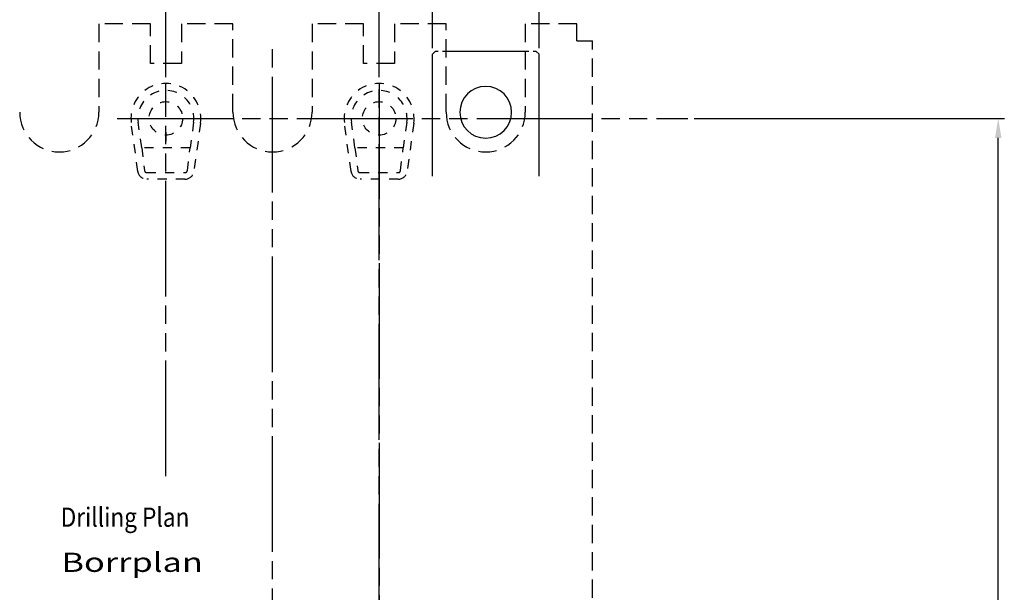
# Model space of a CAD drawing. Extents: x 6 to 833, y 2 to 588.
# Drawn here: x 101 to 263, y 387 to 481 of the extents above; entities that cross this region are included whole.
import ezdxf

# ---------------------------------------------------------------- set-up
doc = ezdxf.new("R2010")
doc.units = 0
doc.header["$PDMODE"] = 2
doc.header["$PDSIZE"] = -0.01
for name, pattern in [('HIDDEN', [4.5, 3, -1.5]), ('PHANTOM', [29.5, 19, -1.5, 3, -1.5, 3, -1.5]), ('SHORT_DASH', [3, 1.5, -1.5])]:
    doc.linetypes.add(name, pattern=pattern)
doc.layers.get('DEFPOINTS').update_dxf_attribs({"linetype": 'CONTINUOUS'})
for name, color, linetype in [('02', 3, 'SHORT_DASH'), ('03', 4, 'CONTINUOUS'), ('08', 2, 'CONTINUOUS')]:
    doc.layers.add(name, color=color, linetype=linetype)
doc.styles.get("Standard").update_dxf_attribs({"font": 'simplex.shx', "bigfont": 'bigfont.shx'})
doc.dimstyles.get("Standard").update_dxf_attribs({"dimtxt": 3, "dimasz": 0.125, "dimexe": 0.125, "dimexo": 0.0625, "dimgap": 0.0625, "dimtad": 0, "dimtih": 1, "dimtoh": 1, "dimzin": 0, "dimcen": 0.09, "dimazin": 3, "dimtp": 0.005, "dimtm": -0.005, "dimtfac": 1, "dimtmove": 0, "dimatfit": 3})

# ---------------------------------------------------------------- blocks, each defined once
blk = doc.blocks.new('*D5')
at = {"layer": '08', "linetype": 'CONTINUOUS'}
for p, q in [((212.18, 464.63), (263.12, 464.63)), ((262.12, 302.83), (262.12, 461.43)), ((214.84, 299.63), (263.12, 299.63))]:
    blk.add_line(p, q, dxfattribs=at)
for points in [[(261.58, 461.43), (262.65, 461.43), (262.12, 464.63)], [(261.58, 302.83), (262.65, 302.83), (262.12, 299.63)]]:
    blk.add_solid(points, dxfattribs=at)
at = {"layer": 'DEFPOINTS', "color": 0, "linetype": 'CONTINUOUS'}
for p in [(211.18, 464.63), (262.12, 464.63), (213.84, 299.63)]:
    blk.add_point(p, dxfattribs=at)
at = {"layer": '08', "linetype": 'CONTINUOUS'}
blk.add_text('165', height=3.2, rotation=90, dxfattribs=at).set_placement((261.12, 378.32))
blk = doc.blocks.new('*D30')
at = {"layer": '08', "linetype": 'CONTINUOUS'}
for p, q in [((169.24, 476.14), (169.24, 508.03)), ((186.74, 476.14), (186.74, 508.03)), ((172.44, 507.03), (183.54, 507.03))]:
    blk.add_line(p, q, dxfattribs=at)
for points in [[(172.44, 507.56), (172.44, 506.5), (169.24, 507.03)], [(183.54, 507.56), (183.54, 506.5), (186.74, 507.03)]]:
    blk.add_solid(points, dxfattribs=at)
at = {"layer": 'DEFPOINTS', "color": 0, "linetype": 'CONTINUOUS'}
for p in [(186.74, 507.03), (169.24, 475.14), (186.74, 475.14)]:
    blk.add_point(p, dxfattribs=at)
at = {"layer": '08', "linetype": 'CONTINUOUS'}
blk.add_text('17.5', height=3.2, dxfattribs=at).set_placement((173.42, 508.03))
blk = doc.blocks.new('*D35')
at = {"layer": '08'}
for p, q in [((125.49, 471.38), (125.49, 507.83)), ((160.49, 471.38), (160.49, 507.83)), ((128.69, 506.83), (157.29, 506.83))]:
    blk.add_line(p, q, dxfattribs=at)
for points in [[(128.69, 507.36), (128.69, 506.29), (125.49, 506.83)], [(157.29, 507.36), (157.29, 506.29), (160.49, 506.83)]]:
    blk.add_solid(points, dxfattribs=at)
at = {"layer": 'DEFPOINTS', "color": 0}
for p in [(160.49, 506.83), (125.49, 470.38), (160.49, 470.38)]:
    blk.add_point(p, dxfattribs=at)
at = {"layer": '08', "linetype": 'CONTINUOUS'}
blk.add_text('35', height=3.2, dxfattribs=at).set_placement((140.4, 507.83))

msp = doc.modelspace()

# ---------------------------------------------------------------- linework, layer by layer
at = {"layer": '02', "color": 3, "linetype": 'HIDDEN'}
for p, q in [((114.49, 480.13), (114.49, 465.63)), ((122.94, 480.13), (114.49, 480.13)), ((122.94, 473.63), (122.94, 480.13)), ((128.04, 480.13), (128.04, 473.63)), ((136.49, 480.13), (128.04, 480.13)), ((136.49, 465.63), (136.49, 480.13)), ((149.49, 480.13), (149.49, 465.63)), ((157.94, 480.13), (149.49, 480.13)), ((157.94, 473.63), (157.94, 480.13)), ((171.49, 480.13), (163.04, 480.13)), ((163.04, 480.13), (163.04, 473.63)), ((171.49, 465.63), (171.49, 480.13)), ((184.49, 480.13), (184.49, 465.63)), ((192.94, 480.13), (184.49, 480.13)), ((192.94, 477.33), (192.94, 480.13)), ((192.94, 477.33), (195.49, 477.33)), ((195.49, 286.93), (195.49, 477.33)), ((128.04, 473.63), (122.94, 473.63)), ((163.04, 473.63), (157.94, 473.63))]:
    msp.add_line(p, q, dxfattribs=at)
at = {"layer": '02', "color": 3, "linetype": 'CONTINUOUS'}
for p, q in [((169.74, 475.64), (169.24, 475.14)), ((169.74, 475.64), (170.18, 475.64)), ((170.89, 475.64), (171.49, 475.64)), ((171.49, 475.64), (184.49, 475.64)), ((184.49, 475.64), (185.09, 475.64)), ((185.8, 475.64), (186.24, 475.64)), ((186.74, 475.14), (186.24, 475.64)), ((169.24, 455.13), (169.24, 475.14)), ((186.74, 455.13), (186.74, 475.14))]:
    msp.add_line(p, q, dxfattribs=at)
at = {"layer": '02'}
for p, q in [((125.49, 466.88), (125.49, 468.88)), ((160.49, 466.88), (160.49, 468.88)), ((120.88, 455.93), (119.8, 463.85)), ((125.49, 462.38), (125.49, 460.38)), ((131.18, 463.85), (130.09, 455.93)), ((155.88, 455.93), (154.8, 463.85)), ((166.18, 463.85), (165.09, 455.93)), ((128.62, 454.64), (122.36, 454.64)), ((163.62, 454.64), (157.36, 454.64))]:
    msp.add_line(p, q, dxfattribs=at)
for centre in [(125.49, 464.63), (160.49, 464.63)]:
    msp.add_circle(centre, 2.75, dxfattribs=at)
for centre, radius, start, end in [((125.49, 464.63), 5.74, 352.2148, 187.7851), ((160.49, 464.63), 5.74, 352.2148, 187.7851), ((122.36, 456.13), 1.49, 187.7852, 270.0003), ((128.62, 456.13), 1.49, 270, 352.2148), ((157.36, 456.13), 1.49, 187.7852, 270.0003), ((163.62, 456.13), 1.49, 270, 352.2148)]:
    msp.add_arc(centre, radius, start, end, dxfattribs=at)
at = {"layer": '02', "color": 3, "linetype": 'CONTINUOUS'}
for start, end in [(0, 180), (180, 0)]:
    msp.add_arc((177.99, 465.63), 4.25, start, end, dxfattribs=at)
at = {"layer": '02', "color": 3, "linetype": 'HIDDEN'}
for centre in [(107.99, 465.63), (142.99, 465.63), (177.99, 465.63)]:
    msp.add_arc(centre, 6.5, 180, 0, dxfattribs=at)
at = {"layer": '03', "linetype": 'SHORT_DASH'}
for p, q in [((121.52, 459.79), (120.95, 464.01)), ((130.03, 464.01), (129.46, 459.79)), ((156.52, 459.79), (155.95, 464.01)), ((165.03, 464.01), (164.46, 459.79)), ((121.52, 459.79), (121.97, 456.08)), ((129.46, 459.79), (121.52, 459.79)), ((129.01, 456.08), (129.46, 459.79)), ((164.46, 459.79), (156.52, 459.79)), ((156.52, 459.79), (156.97, 456.08)), ((164.01, 456.08), (164.46, 459.79)), ((122.36, 455.72), (128.62, 455.72)), ((157.36, 455.72), (163.62, 455.72))]:
    msp.add_line(p, q, dxfattribs=at)
for centre in [(125.49, 464.63), (160.49, 464.63)]:
    msp.add_arc(centre, 4.59, 352.2148, 187.7852, dxfattribs=at)
at = {"layer": '08', "linetype": 'PHANTOM'}
for p, q in [((142.99, 275.47), (142.99, 477.33)), ((125.49, 405.89), (125.49, 470.38)), ((160.49, 293.88), (160.49, 470.38)), ((160.49, 470.38), (160.49, 293.88)), ((117.51, 464.63), (211.18, 464.63))]:
    msp.add_line(p, q, dxfattribs=at)
at = {"layer": '3'}
for points in [[(121.97, 456.08, 0), (121.97, 456.07, 0), (121.97, 456.07, 0), (121.97, 456.07, 0), (121.97, 456.07, 0), (121.97, 456.06, 0), (121.97, 456.06, 0), (121.97, 456.06, 0), (121.97, 456.06, 0), (121.97, 456.05, 0), (121.97, 456.05, 0), (121.97, 456.05, 0), (121.97, 456.05, 0), (121.97, 456.04, 0), (121.97, 456.04, 0), (121.97, 456.04, 0), (121.97, 456.04, 0), (121.97, 456.03, 0), (121.97, 456.03, 0), (121.97, 456.03, 0), (121.97, 456.03, 0), (121.97, 456.02, 0), (121.98, 456.02, 0), (121.98, 456.02, 0), (121.98, 456.02, 0), (121.98, 456.01, 0), (121.98, 456.01, 0), (121.98, 456.01, 0), (121.98, 456.01, 0), (121.98, 456, 0), (121.98, 456, 0), (121.98, 456, 0), (121.98, 456, 0), (121.98, 455.99, 0), (121.98, 455.99, 0), (121.98, 455.99, 0), (121.99, 455.99, 0), (121.99, 455.99, 0), (121.99, 455.98, 0), (121.99, 455.98, 0), (121.99, 455.98, 0), (121.99, 455.98, 0), (121.99, 455.97, 0), (121.99, 455.97, 0), (121.99, 455.97, 0), (122, 455.96, 0), (122, 455.96, 0), (122, 455.96, 0), (122, 455.96, 0), (122, 455.96, 0), (122, 455.95, 0), (122, 455.95, 0), (122, 455.95, 0), (122, 455.95, 0), (122, 455.94, 0), (122.01, 455.94, 0), (122.01, 455.94, 0), (122.01, 455.94, 0), (122.01, 455.93, 0), (122.01, 455.93, 0), (122.01, 455.93, 0), (122.02, 455.93, 0), (122.02, 455.92, 0), (122.02, 455.92, 0), (122.02, 455.92, 0), (122.02, 455.92, 0), (122.02, 455.92, 0), (122.02, 455.91, 0), (122.03, 455.91, 0), (122.03, 455.91, 0), (122.03, 455.9, 0), (122.03, 455.9, 0), (122.03, 455.9, 0), (122.03, 455.9, 0), (122.03, 455.9, 0), (122.04, 455.89, 0), (122.04, 455.89, 0), (122.04, 455.89, 0), (122.04, 455.89, 0), (122.04, 455.88, 0), (122.05, 455.88, 0), (122.05, 455.88, 0), (122.05, 455.88, 0), (122.05, 455.88, 0), (122.05, 455.87, 0), (122.06, 455.87, 0), (122.06, 455.87, 0), (122.06, 455.87, 0), (122.06, 455.86, 0), (122.06, 455.86, 0), (122.06, 455.86, 0), (122.07, 455.86, 0), (122.07, 455.86, 0), (122.07, 455.85, 0), (122.07, 455.85, 0), (122.08, 455.85, 0), (122.08, 455.85, 0), (122.08, 455.84, 0), (122.08, 455.84, 0), (122.08, 455.84, 0), (122.09, 455.84, 0), (122.09, 455.84, 0), (122.09, 455.83, 0), (122.09, 455.83, 0), (122.1, 455.83, 0), (122.1, 455.83, 0), (122.1, 455.83, 0), (122.1, 455.82, 0), (122.11, 455.82, 0), (122.11, 455.82, 0), (122.11, 455.82, 0), (122.11, 455.81, 0), (122.11, 455.81, 0), (122.12, 455.81, 0), (122.12, 455.81, 0), (122.12, 455.81, 0), (122.12, 455.81, 0), (122.13, 455.8, 0), (122.13, 455.8, 0), (122.13, 455.8, 0), (122.14, 455.8, 0), (122.14, 455.8, 0), (122.14, 455.8, 0), (122.14, 455.79, 0), (122.14, 455.79, 0), (122.15, 455.79, 0), (122.15, 455.79, 0), (122.15, 455.79, 0), (122.16, 455.78, 0), (122.16, 455.78, 0), (122.16, 455.78, 0), (122.16, 455.78, 0), (122.17, 455.78, 0), (122.17, 455.78, 0), (122.17, 455.77, 0), (122.18, 455.77, 0), (122.18, 455.77, 0), (122.18, 455.77, 0), (122.18, 455.77, 0), (122.19, 455.77, 0), (122.19, 455.76, 0), (122.19, 455.76, 0), (122.2, 455.76, 0), (122.2, 455.76, 0), (122.2, 455.76, 0), (122.2, 455.76, 0), (122.21, 455.76, 0), (122.21, 455.75, 0), (122.21, 455.75, 0), (122.22, 455.75, 0), (122.22, 455.75, 0), (122.22, 455.75, 0), (122.23, 455.75, 0), (122.23, 455.75, 0), (122.23, 455.75, 0), (122.24, 455.75, 0), (122.24, 455.75, 0), (122.24, 455.74, 0), (122.25, 455.74, 0), (122.25, 455.74, 0), (122.25, 455.74, 0), (122.26, 455.74, 0), (122.26, 455.74, 0), (122.26, 455.74, 0), (122.27, 455.74, 0), (122.27, 455.74, 0), (122.27, 455.74, 0), (122.28, 455.73, 0), (122.28, 455.73, 0), (122.28, 455.73, 0), (122.29, 455.73, 0), (122.29, 455.73, 0), (122.29, 455.73, 0), (122.3, 455.73, 0), (122.3, 455.73, 0), (122.3, 455.73, 0), (122.31, 455.73, 0), (122.31, 455.73, 0), (122.31, 455.73, 0), (122.32, 455.73, 0), (122.32, 455.73, 0), (122.33, 455.73, 0), (122.33, 455.73, 0), (122.33, 455.73, 0), (122.34, 455.73, 0), (122.34, 455.73, 0), (122.34, 455.73, 0), (122.35, 455.73, 0), (122.35, 455.73, 0), (122.36, 455.73, 0), (122.36, 455.73, 0), (122.36, 455.73, 0)], [(128.62, 455.73, 0), (128.62, 455.73, 0), (128.62, 455.73, 0), (128.63, 455.73, 0), (128.63, 455.73, 0), (128.64, 455.73, 0), (128.64, 455.73, 0), (128.64, 455.73, 0), (128.65, 455.73, 0), (128.65, 455.73, 0), (128.66, 455.73, 0), (128.66, 455.73, 0), (128.66, 455.73, 0), (128.67, 455.73, 0), (128.67, 455.73, 0), (128.67, 455.73, 0), (128.68, 455.73, 0), (128.68, 455.73, 0), (128.68, 455.73, 0), (128.69, 455.73, 0), (128.69, 455.73, 0), (128.69, 455.73, 0), (128.7, 455.73, 0), (128.7, 455.73, 0), (128.7, 455.73, 0), (128.71, 455.74, 0), (128.71, 455.74, 0), (128.71, 455.74, 0), (128.72, 455.74, 0), (128.72, 455.74, 0), (128.72, 455.74, 0), (128.73, 455.74, 0), (128.73, 455.74, 0), (128.73, 455.74, 0), (128.74, 455.74, 0), (128.74, 455.75, 0), (128.74, 455.75, 0), (128.75, 455.75, 0), (128.75, 455.75, 0), (128.75, 455.75, 0), (128.76, 455.75, 0), (128.76, 455.75, 0), (128.76, 455.75, 0), (128.77, 455.75, 0), (128.77, 455.75, 0), (128.77, 455.76, 0), (128.78, 455.76, 0), (128.78, 455.76, 0), (128.78, 455.76, 0), (128.78, 455.76, 0), (128.79, 455.76, 0), (128.79, 455.76, 0), (128.79, 455.77, 0), (128.8, 455.77, 0), (128.8, 455.77, 0), (128.8, 455.77, 0), (128.8, 455.77, 0), (128.81, 455.77, 0), (128.81, 455.78, 0), (128.81, 455.78, 0), (128.82, 455.78, 0), (128.82, 455.78, 0), (128.82, 455.78, 0), (128.82, 455.78, 0), (128.83, 455.79, 0), (128.83, 455.79, 0), (128.83, 455.79, 0), (128.84, 455.79, 0), (128.84, 455.79, 0), (128.84, 455.8, 0), (128.84, 455.8, 0), (128.84, 455.8, 0), (128.85, 455.8, 0), (128.85, 455.8, 0), (128.85, 455.8, 0), (128.85, 455.81, 0), (128.86, 455.81, 0), (128.86, 455.81, 0), (128.86, 455.81, 0), (128.87, 455.81, 0), (128.87, 455.81, 0), (128.87, 455.82, 0), (128.87, 455.82, 0), (128.88, 455.82, 0), (128.88, 455.82, 0), (128.88, 455.83, 0), (128.88, 455.83, 0), (128.88, 455.83, 0), (128.89, 455.83, 0), (128.89, 455.83, 0), (128.89, 455.84, 0), (128.89, 455.84, 0), (128.9, 455.84, 0), (128.9, 455.84, 0), (128.9, 455.84, 0), (128.9, 455.85, 0), (128.9, 455.85, 0), (128.91, 455.85, 0), (128.91, 455.85, 0), (128.91, 455.86, 0), (128.91, 455.86, 0), (128.91, 455.86, 0), (128.92, 455.86, 0), (128.92, 455.86, 0), (128.92, 455.87, 0), (128.92, 455.87, 0), (128.93, 455.87, 0), (128.93, 455.87, 0), (128.93, 455.88, 0), (128.93, 455.88, 0), (128.93, 455.88, 0), (128.93, 455.88, 0), (128.94, 455.88, 0), (128.94, 455.89, 0), (128.94, 455.89, 0), (128.94, 455.89, 0), (128.94, 455.89, 0), (128.94, 455.9, 0), (128.95, 455.9, 0), (128.95, 455.9, 0), (128.95, 455.9, 0), (128.95, 455.9, 0), (128.95, 455.91, 0), (128.96, 455.91, 0), (128.96, 455.91, 0), (128.96, 455.92, 0), (128.96, 455.92, 0), (128.96, 455.92, 0), (128.96, 455.92, 0), (128.96, 455.92, 0), (128.97, 455.93, 0), (128.97, 455.93, 0), (128.97, 455.93, 0), (128.97, 455.93, 0), (128.97, 455.94, 0), (128.97, 455.94, 0), (128.97, 455.94, 0), (128.97, 455.94, 0), (128.98, 455.95, 0), (128.98, 455.95, 0), (128.98, 455.95, 0), (128.98, 455.95, 0), (128.98, 455.96, 0), (128.98, 455.96, 0), (128.98, 455.96, 0), (128.98, 455.96, 0), (128.99, 455.96, 0), (128.99, 455.97, 0), (128.99, 455.97, 0), (128.99, 455.97, 0), (128.99, 455.98, 0), (128.99, 455.98, 0), (128.99, 455.98, 0), (128.99, 455.98, 0), (128.99, 455.99, 0), (128.99, 455.99, 0), (129, 455.99, 0), (129, 455.99, 0), (129, 455.99, 0), (129, 456, 0), (129, 456, 0), (129, 456, 0), (129, 456, 0), (129, 456.01, 0), (129, 456.01, 0), (129, 456.01, 0), (129, 456.01, 0), (129, 456.02, 0), (129, 456.02, 0), (129, 456.02, 0), (129, 456.02, 0), (129, 456.03, 0), (129.01, 456.03, 0), (129.01, 456.03, 0), (129.01, 456.03, 0), (129.01, 456.04, 0), (129.01, 456.04, 0), (129.01, 456.04, 0), (129.01, 456.04, 0), (129.01, 456.05, 0), (129.01, 456.05, 0), (129.01, 456.05, 0), (129.01, 456.05, 0), (129.01, 456.06, 0), (129.01, 456.06, 0), (129.01, 456.06, 0), (129.01, 456.06, 0), (129.01, 456.07, 0), (129.01, 456.07, 0), (129.01, 456.07, 0), (129.01, 456.07, 0), (129.01, 456.08, 0)], [(156.97, 456.08, 0), (156.97, 456.07, 0), (156.97, 456.07, 0), (156.97, 456.07, 0), (156.97, 456.07, 0), (156.97, 456.06, 0), (156.97, 456.06, 0), (156.97, 456.06, 0), (156.97, 456.06, 0), (156.97, 456.05, 0), (156.97, 456.05, 0), (156.97, 456.05, 0), (156.97, 456.05, 0), (156.97, 456.04, 0), (156.97, 456.04, 0), (156.97, 456.04, 0), (156.97, 456.04, 0), (156.97, 456.03, 0), (156.97, 456.03, 0), (156.97, 456.03, 0), (156.97, 456.03, 0), (156.97, 456.02, 0), (156.98, 456.02, 0), (156.98, 456.02, 0), (156.98, 456.02, 0), (156.98, 456.01, 0), (156.98, 456.01, 0), (156.98, 456.01, 0), (156.98, 456.01, 0), (156.98, 456, 0), (156.98, 456, 0), (156.98, 456, 0), (156.98, 456, 0), (156.98, 455.99, 0), (156.98, 455.99, 0), (156.99, 455.99, 0), (156.99, 455.99, 0), (156.99, 455.99, 0), (156.99, 455.98, 0), (156.99, 455.98, 0), (156.99, 455.98, 0), (156.99, 455.98, 0), (156.99, 455.97, 0), (156.99, 455.97, 0), (156.99, 455.97, 0), (157, 455.96, 0), (157, 455.96, 0), (157, 455.96, 0), (157, 455.96, 0), (157, 455.96, 0), (157, 455.95, 0), (157, 455.95, 0), (157, 455.95, 0), (157, 455.95, 0), (157, 455.94, 0), (157.01, 455.94, 0), (157.01, 455.94, 0), (157.01, 455.94, 0), (157.01, 455.93, 0), (157.01, 455.93, 0), (157.01, 455.93, 0), (157.01, 455.93, 0), (157.02, 455.92, 0), (157.02, 455.92, 0), (157.02, 455.92, 0), (157.02, 455.92, 0), (157.02, 455.92, 0), (157.02, 455.91, 0), (157.03, 455.91, 0), (157.03, 455.91, 0), (157.03, 455.9, 0), (157.03, 455.9, 0), (157.03, 455.9, 0), (157.03, 455.9, 0), (157.03, 455.9, 0), (157.04, 455.89, 0), (157.04, 455.89, 0), (157.04, 455.89, 0), (157.04, 455.89, 0), (157.04, 455.88, 0), (157.05, 455.88, 0), (157.05, 455.88, 0), (157.05, 455.88, 0), (157.05, 455.88, 0), (157.05, 455.87, 0), (157.06, 455.87, 0), (157.06, 455.87, 0), (157.06, 455.87, 0), (157.06, 455.86, 0), (157.06, 455.86, 0), (157.06, 455.86, 0), (157.07, 455.86, 0), (157.07, 455.86, 0), (157.07, 455.85, 0), (157.07, 455.85, 0), (157.08, 455.85, 0), (157.08, 455.85, 0), (157.08, 455.84, 0), (157.08, 455.84, 0), (157.08, 455.84, 0), (157.09, 455.84, 0), (157.09, 455.84, 0), (157.09, 455.83, 0), (157.09, 455.83, 0), (157.1, 455.83, 0), (157.1, 455.83, 0), (157.1, 455.83, 0), (157.1, 455.82, 0), (157.1, 455.82, 0), (157.11, 455.82, 0), (157.11, 455.82, 0), (157.11, 455.81, 0), (157.12, 455.81, 0), (157.12, 455.81, 0), (157.12, 455.81, 0), (157.12, 455.81, 0), (157.12, 455.81, 0), (157.13, 455.8, 0), (157.13, 455.8, 0), (157.13, 455.8, 0), (157.13, 455.8, 0), (157.14, 455.8, 0), (157.14, 455.8, 0), (157.14, 455.79, 0), (157.15, 455.79, 0), (157.15, 455.79, 0), (157.15, 455.79, 0), (157.15, 455.79, 0), (157.16, 455.78, 0), (157.16, 455.78, 0), (157.16, 455.78, 0), (157.16, 455.78, 0), (157.17, 455.78, 0), (157.17, 455.78, 0), (157.17, 455.77, 0), (157.18, 455.77, 0), (157.18, 455.77, 0), (157.18, 455.77, 0), (157.18, 455.77, 0), (157.19, 455.77, 0), (157.19, 455.76, 0), (157.19, 455.76, 0), (157.2, 455.76, 0), (157.2, 455.76, 0), (157.2, 455.76, 0), (157.21, 455.76, 0), (157.21, 455.76, 0), (157.21, 455.75, 0), (157.21, 455.75, 0), (157.22, 455.75, 0), (157.22, 455.75, 0), (157.22, 455.75, 0), (157.23, 455.75, 0), (157.23, 455.75, 0), (157.23, 455.75, 0), (157.24, 455.75, 0), (157.24, 455.75, 0), (157.24, 455.74, 0), (157.25, 455.74, 0), (157.25, 455.74, 0), (157.25, 455.74, 0), (157.26, 455.74, 0), (157.26, 455.74, 0), (157.26, 455.74, 0), (157.27, 455.74, 0), (157.27, 455.74, 0), (157.27, 455.74, 0), (157.28, 455.73, 0), (157.28, 455.73, 0), (157.28, 455.73, 0), (157.29, 455.73, 0), (157.29, 455.73, 0), (157.29, 455.73, 0), (157.3, 455.73, 0), (157.3, 455.73, 0), (157.3, 455.73, 0), (157.31, 455.73, 0), (157.31, 455.73, 0), (157.31, 455.73, 0), (157.32, 455.73, 0), (157.32, 455.73, 0), (157.32, 455.73, 0), (157.33, 455.73, 0), (157.33, 455.73, 0), (157.34, 455.73, 0), (157.34, 455.73, 0), (157.34, 455.73, 0), (157.35, 455.73, 0), (157.35, 455.73, 0), (157.35, 455.73, 0), (157.36, 455.73, 0), (157.36, 455.73, 0)], [(163.62, 455.73, 0), (163.62, 455.73, 0), (163.62, 455.73, 0), (163.63, 455.73, 0), (163.63, 455.73, 0), (163.64, 455.73, 0), (163.64, 455.73, 0), (163.64, 455.73, 0), (163.65, 455.73, 0), (163.65, 455.73, 0), (163.66, 455.73, 0), (163.66, 455.73, 0), (163.66, 455.73, 0), (163.67, 455.73, 0), (163.67, 455.73, 0), (163.67, 455.73, 0), (163.68, 455.73, 0), (163.68, 455.73, 0), (163.68, 455.73, 0), (163.69, 455.73, 0), (163.69, 455.73, 0), (163.69, 455.73, 0), (163.7, 455.73, 0), (163.7, 455.73, 0), (163.7, 455.73, 0), (163.71, 455.74, 0), (163.71, 455.74, 0), (163.71, 455.74, 0), (163.72, 455.74, 0), (163.72, 455.74, 0), (163.72, 455.74, 0), (163.73, 455.74, 0), (163.73, 455.74, 0), (163.73, 455.74, 0), (163.74, 455.74, 0), (163.74, 455.75, 0), (163.74, 455.75, 0), (163.75, 455.75, 0), (163.75, 455.75, 0), (163.75, 455.75, 0), (163.76, 455.75, 0), (163.76, 455.75, 0), (163.76, 455.75, 0), (163.77, 455.75, 0), (163.77, 455.75, 0), (163.77, 455.76, 0), (163.78, 455.76, 0), (163.78, 455.76, 0), (163.78, 455.76, 0), (163.78, 455.76, 0), (163.79, 455.76, 0), (163.79, 455.76, 0), (163.79, 455.77, 0), (163.8, 455.77, 0), (163.8, 455.77, 0), (163.8, 455.77, 0), (163.8, 455.77, 0), (163.81, 455.77, 0), (163.81, 455.78, 0), (163.81, 455.78, 0), (163.82, 455.78, 0), (163.82, 455.78, 0), (163.82, 455.78, 0), (163.82, 455.78, 0), (163.83, 455.79, 0), (163.83, 455.79, 0), (163.83, 455.79, 0), (163.84, 455.79, 0), (163.84, 455.79, 0), (163.84, 455.8, 0), (163.84, 455.8, 0), (163.84, 455.8, 0), (163.85, 455.8, 0), (163.85, 455.8, 0), (163.85, 455.8, 0), (163.85, 455.81, 0), (163.86, 455.81, 0), (163.86, 455.81, 0), (163.86, 455.81, 0), (163.87, 455.81, 0), (163.87, 455.81, 0), (163.87, 455.82, 0), (163.87, 455.82, 0), (163.88, 455.82, 0), (163.88, 455.82, 0), (163.88, 455.83, 0), (163.88, 455.83, 0), (163.88, 455.83, 0), (163.89, 455.83, 0), (163.89, 455.83, 0), (163.89, 455.84, 0), (163.89, 455.84, 0), (163.9, 455.84, 0), (163.9, 455.84, 0), (163.9, 455.84, 0), (163.9, 455.85, 0), (163.9, 455.85, 0), (163.91, 455.85, 0), (163.91, 455.85, 0), (163.91, 455.86, 0), (163.91, 455.86, 0), (163.91, 455.86, 0), (163.92, 455.86, 0), (163.92, 455.86, 0), (163.92, 455.87, 0), (163.92, 455.87, 0), (163.93, 455.87, 0), (163.93, 455.87, 0), (163.93, 455.88, 0), (163.93, 455.88, 0), (163.93, 455.88, 0), (163.93, 455.88, 0), (163.94, 455.88, 0), (163.94, 455.89, 0), (163.94, 455.89, 0), (163.94, 455.89, 0), (163.94, 455.89, 0), (163.94, 455.9, 0), (163.95, 455.9, 0), (163.95, 455.9, 0), (163.95, 455.9, 0), (163.95, 455.9, 0), (163.95, 455.91, 0), (163.96, 455.91, 0), (163.96, 455.91, 0), (163.96, 455.92, 0), (163.96, 455.92, 0), (163.96, 455.92, 0), (163.96, 455.92, 0), (163.96, 455.92, 0), (163.97, 455.93, 0), (163.97, 455.93, 0), (163.97, 455.93, 0), (163.97, 455.93, 0), (163.97, 455.94, 0), (163.97, 455.94, 0), (163.97, 455.94, 0), (163.97, 455.94, 0), (163.98, 455.95, 0), (163.98, 455.95, 0), (163.98, 455.95, 0), (163.98, 455.95, 0), (163.98, 455.96, 0), (163.98, 455.96, 0), (163.98, 455.96, 0), (163.98, 455.96, 0), (163.99, 455.96, 0), (163.99, 455.97, 0), (163.99, 455.97, 0), (163.99, 455.97, 0), (163.99, 455.98, 0), (163.99, 455.98, 0), (163.99, 455.98, 0), (163.99, 455.98, 0), (163.99, 455.99, 0), (163.99, 455.99, 0), (164, 455.99, 0), (164, 455.99, 0), (164, 455.99, 0), (164, 456, 0), (164, 456, 0), (164, 456, 0), (164, 456, 0), (164, 456.01, 0), (164, 456.01, 0), (164, 456.01, 0), (164, 456.01, 0), (164, 456.02, 0), (164, 456.02, 0), (164, 456.02, 0), (164, 456.02, 0), (164, 456.03, 0), (164.01, 456.03, 0), (164.01, 456.03, 0), (164.01, 456.03, 0), (164.01, 456.04, 0), (164.01, 456.04, 0), (164.01, 456.04, 0), (164.01, 456.04, 0), (164.01, 456.05, 0), (164.01, 456.05, 0), (164.01, 456.05, 0), (164.01, 456.05, 0), (164.01, 456.06, 0), (164.01, 456.06, 0), (164.01, 456.06, 0), (164.01, 456.06, 0), (164.01, 456.07, 0), (164.01, 456.07, 0), (164.01, 456.07, 0), (164.01, 456.07, 0), (164.01, 456.08, 0)]]:
    msp.add_polyline3d(points, dxfattribs=at)

# ---------------------------------------------------------------- texts
at = {"layer": '08', "linetype": 'CONTINUOUS'}
for s, width, p in [('Drilling Plan', 0.865385, (108.22, 397.6)), ('Borrplan', 1.3125, (108.34, 390.19))]:
    msp.add_text(s, height=3.15, dxfattribs=dict(at, width=width)).set_placement(p)

# ---------------------------------------------------------------- dimensions: what is measured, and where the dimension line sits
at = {"layer": '08'}
dim = msp.add_linear_dim(base=(160.49, 506.83), p1=(125.49, 470.38), p2=(160.49, 470.38), dimstyle='Standard', override={"dimtxt": 3.2, "dimasz": 3.2, "dimexe": 1, "dimexo": 1, "dimgap": 1, "dimtoh": 1, "dimdec": 0, "dimrnd": 0, "dimzin": 0, "dimclrd": 256, "dimclre": 256, "dimclrt": 256, "dimtp": 0.005, "dimtm": -0.005, "dimtdec": 0, "dimtofl": 1}, dxfattribs=at)
dim.commit()
dim.dimension.update_dxf_attribs({"geometry": '*D35', "text_midpoint": (142.99, 509.43)})
at = {"layer": '08', "linetype": 'CONTINUOUS'}
dim = msp.add_linear_dim(base=(186.74, 507.03), p1=(169.24, 475.14), p2=(186.74, 475.14), dimstyle='Standard', override={"dimtxt": 3.2, "dimasz": 3.2, "dimexe": 1, "dimexo": 1, "dimgap": 1, "dimtoh": 1, "dimdec": 1, "dimrnd": 0, "dimzin": 0, "dimclrd": 256, "dimclre": 256, "dimclrt": 256, "dimtp": 0.005, "dimtm": -0.005, "dimtdec": 0, "dimtofl": 1}, dxfattribs=at)
dim.commit()
dim.dimension.update_dxf_attribs({"geometry": '*D30', "text_midpoint": (177.99, 509.63)})
dim = msp.add_linear_dim(base=(262.12, 464.63), p1=(213.84, 299.63), p2=(211.18, 464.63), angle=90, dimstyle='Standard', override={"dimtxt": 3.2, "dimasz": 3.2, "dimexe": 1, "dimexo": 1, "dimgap": 1, "dimtoh": 1, "dimdec": 0, "dimrnd": 0, "dimzin": 0, "dimclrd": 256, "dimclre": 256, "dimclrt": 256, "dimtp": 0.005, "dimtm": -0.005, "dimtdec": 0, "dimtofl": 1}, dxfattribs=at)
dim.commit()
dim.dimension.update_dxf_attribs({"geometry": '*D5', "text_midpoint": (262.12, 382.13), "dimtype": 128})

doc.saveas('drawing.dxf')
